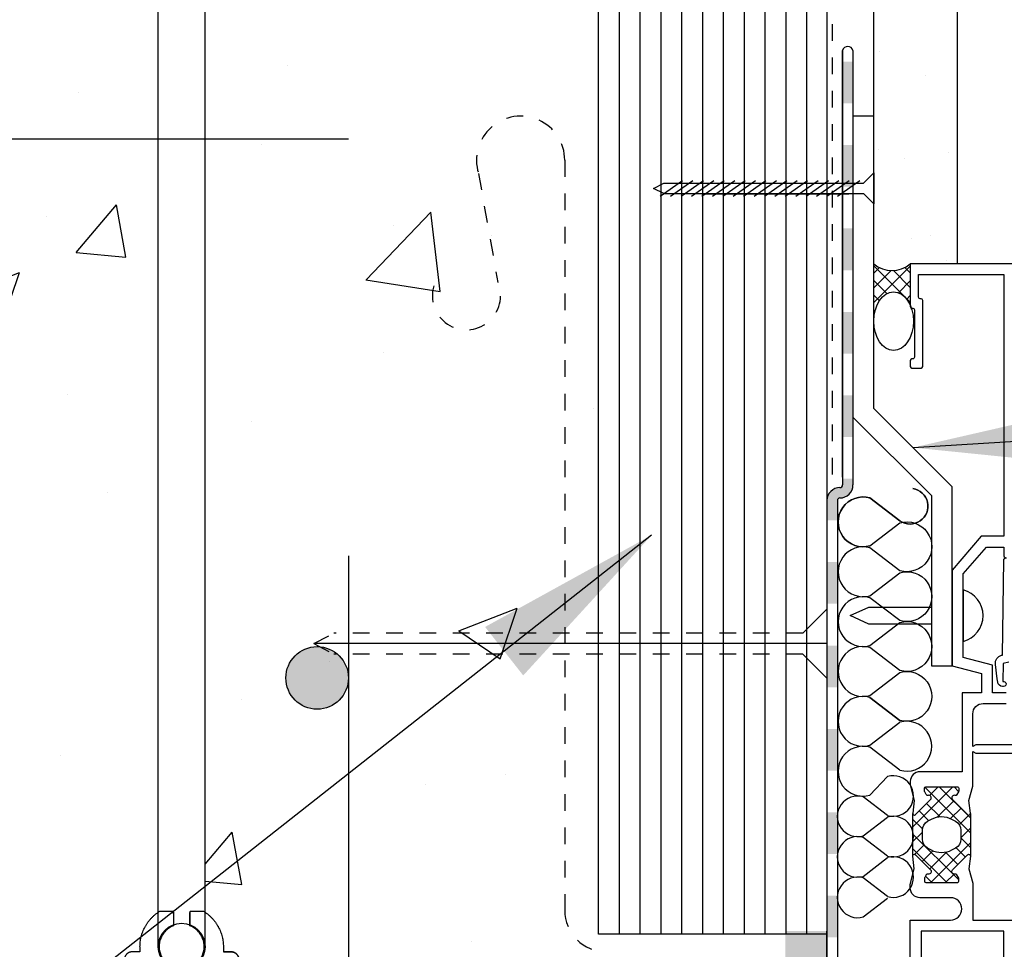
# Model space of a CAD drawing. Units: inches. Extents: x 2946.6 to 3002.8, y 460.2 to 543.
# Drawn here: x 2976.3 to 2982.2, y 519.9 to 525.4 of the extents above; entities that cross this region are included whole.
import ezdxf

# ---------------------------------------------------------------- set-up
doc = ezdxf.new("R2010")
doc.units = ezdxf.units.IN
doc.header["$LTSCALE"] = 0.5
doc.header["$MEASUREMENT"] = 0
doc.linetypes.add('DASHED2', pattern=[0.375, 0.25, -0.125])
doc.linetypes.add('HIDDEN2', pattern=[0.1875, 0.125, -0.0625])
doc.layers.get('0').update_dxf_attribs({"linetype": 'CONTINUOUS'})
doc.layers.get('Defpoints').update_dxf_attribs({"linetype": 'CONTINUOUS'})
for name, color, linetype in [('HATCH', 12, 'CONTINUOUS'), ('LINE18', 9, 'CONTINUOUS'), ('line25', 2, 'CONTINUOUS'), ('LINE50', 5, 'CONTINUOUS'), ('LINE65', 3, 'CONTINUOUS'), ('LINE9', 9, 'CONTINUOUS'), ('TEXT', 4, 'CONTINUOUS')]:
    doc.layers.add(name, color=color, linetype=linetype)
doc.styles.add('DIM', font='romans.shx', dxfattribs={"width": 0.7})
doc.dimstyles.new('ext_12', dxfattribs={"dimscale": 12, "dimtxt": 0.09375, "dimasz": 0.09375, "dimexe": 0.09375, "dimexo": 0.0625, "dimgap": 0.0625, "dimtad": 1, "dimdec": 1, "dimzin": 3, "dimdsep": 46, "dimlunit": 4, "dimtxsty": 'DIM', "dimcen": 0.09, "dimdle": 0.09375, "dimclrt": 4, "dimadec": 0, "dimazin": 0, "dimtfac": 1, "dimtdec": 1, "dimtmove": 2, "dimatfit": 3, "dimfxl": 1, "dimfrac": 2, "dimtolj": 1, "dimtzin": 0, "dimarcsym": 0})
doc.dimstyles.new('ext_8', dxfattribs={"dimscale": 8, "dimtxt": 0.09375, "dimasz": 0.09375, "dimexe": 0.09375, "dimexo": 0.0625, "dimgap": 0.0625, "dimtad": 1, "dimdec": 1, "dimzin": 3, "dimdsep": 46, "dimlunit": 4, "dimtxsty": 'DIM', "dimcen": 0.09, "dimdle": 0.09375, "dimclrt": 4, "dimadec": 0, "dimazin": 0, "dimtfac": 1, "dimtdec": 1, "dimtmove": 2, "dimatfit": 3, "dimfxl": 1, "dimfrac": 2, "dimtolj": 1, "dimtzin": 0, "dimarcsym": 0})

# ---------------------------------------------------------------- blocks, each defined once
blk = doc.blocks.new('Connector')
blk.add_point((0.2709174698770802, 1.661931555041463e-06))
at = {"layer": 'LINE9'}
for p, q in [((-3.258168725484012e-05, 0.3749992150000656), (3.258168725484012e-05, -0.3749992150000656)), ((0.06241786328238064, -0.3749992148524877), (0.06241786328238064, 0.3749992443783929)), ((0.2812174256824029, 0.2499994843784696), (0.06241786620012491, 0.2499994843784696))]:
    blk.add_line(p, q, dxfattribs=at)
for points, weights in [([(0.007417973282404233, 0.3749992443784497), (0.003675450510719713, 0.3749992443784497), (-3.25743263793754e-05, 0.3749992443784497)], [1, 0.9725870691378072, 0.9503054881147847]), ([(0.3272173336824018, 0.3434992873784556), (0.3081635517900478, 0.3434992873783988), (0.2812174256824314, 0.3165531612708667), (0.2812174256824029, 0.2974993793784568)], [1, 0.85355339, 0.85355339, 1]), ([(0.3280923319323996, 0.3434992873784556), (0.3272173336824302, 0.3434992873784556), (0.3272173336824018, 0.3434992873784556)], [1, 0.70710678, 1]), ([(0.3749672381823963, 0.2974993793784568), (0.3749672381823964, 0.3165531612708667), (0.3480211220747584, 0.3434992873783988), (0.3289673301823974, 0.3434992873784556)], [1, 0.85355339, 0.85355339, 1]), ([(0.4059171863186535, 0.2499994812478752), (0.5456119710193006, 0.2499994818511543), (0.6188283582062053, 0.1310289191654936)], [0.9584044154091053, 0.794674173519109, 0.86465157111261]), ([(0.6188283615153448, 0.05237709487580038), (0.6117085634233241, 0.04899987637845172), (0.6038283904591744, 0.04899987637845173)], [0.8361502417800951, 0.892081430621068, 1]), ([(0.6038283904591744, -0.0489998776216619), (0.6117085625107617, -0.048999877621605), (0.6188283599457839, -0.05237709537464598)], [1, 0.892081441770365, 0.8361502533368361]), ([(0.6188283613946357, -0.131028911892309), (0.5456119750629149, -0.2499994738277503), (0.4059171864701652, -0.2499994726211348)], [0.8646515744283529, 0.7946741696858824, 0.9584044151948177]), ([(0.2812174256824029, -0.2974993806216669), (0.2812174256824314, -0.3165531625140199), (0.3081635517900478, -0.3434992886216657), (0.3272173336824018, -0.3434992886216657)], [1, 0.85355339, 0.85355339, 1]), ([(0.3272173336824018, -0.3434992886216657), (0.2812174256824029, -0.3434992886216657), (0.2812174256824029, -0.2974993806216669)], [1, 0.70710678, 1]), ([(0.3289673301823974, -0.3434992886216657), (0.3480211120747487, -0.3434992886216657), (0.3749672381823964, -0.3165531625140199), (0.3749672381823963, -0.2974993806216669)], [1, 0.85355339, 0.85355339, 1]), ([(0.3749672381823963, -0.2974993806216669), (0.3749672381823963, -0.3434992886216657), (0.3289673301823974, -0.3434992886216657)], [1, 0.70710678, 1]), ([(-3.257432646819325e-05, -0.3749992256215302), (0.003675450510687739, -0.374999225621644), (0.007417973282404233, -0.374999225621644)], [0.9503054881146419, 0.9725870691377194, 1])]:
    blk.add_rational_spline(points, weights, degree=2, dxfattribs=at)
for points, degree in [([(-3.257431322012394e-05, 0.3749992150000656), (0.002445673934634129, 0.3749992149990992), (0.004938010751889266, 0.3749992149986445), (0.007417973282404233, 0.3749992149986445)], 3), ([(0.007417973282404233, 0.3749992149986445), (0.02144967107233597, 0.3749992149986445), (0.05068376975444622, 0.3749992150304199), (0.06241786328238064, 0.3749992151096597), (0.06241786328238064, 0.3749992151476311)], 3), ([(0.2812174256824029, 0.2499994843784696), (0.2812174256824029, 0.2974993793784568)], 1), ([(0.3272173336824018, 0.3434992873784556), (0.3272173336824018, 0.3434992873784556), (0.3276798538016727, 0.3434992873784556), (0.3280923319323996, 0.3434992873784556)], 3), ([(0.3280923319323996, 0.3434992873784556), (0.3285048100631265, 0.3434992873784556), (0.3289673301823974, 0.3434992873784556), (0.3289673301823974, 0.3434992873784556)], 3), ([(0.3749672381823963, 0.2499994843784127), (0.3749672381823963, 0.2974993793784568)], 1), ([(0.4059171862823838, 0.2499994843784127), (0.3749672381824247, 0.2499994843784127)], 1), ([(0.4059171862823838, 0.249999476991042), (0.4059171862823838, 0.249999476991042)], 1), ([(0.4059171862943742, 0.249999481248273), (0.4059171862943742, 0.249999481248273)], 1), ([(0.4059171862823838, 0.2499994699233587), (0.4059171862823838, 0.2499994699233587)], 1), ([(0.4059171862943758, 0.249999472276335), (0.4059171862943758, 0.249999472276335)], 1), ([(0.4059171862823838, 0.2499994631285238), (0.4059171862823838, 0.2499994631285238)], 1), ([(0.4059171862944932, 0.2499994629444077), (0.4059171862944932, 0.2499994629444077)], 1), ([(0.4059171869207354, 0.2499994612480298), (0.4059171869207354, 0.2499994612480298)], 1), ([(0.4059171862823838, 0.2499994489084604), (0.4059171862823838, 0.2499994489084604)], 1), ([(0.4059171862823838, 0.2499994536202114), (0.4059171862823838, 0.2499994536202114)], 1), ([(0.4059171869207372, 0.2499994522762625), (0.4059171869207372, 0.2499994522762625)], 1), ([(0.4059171862823838, 0.2499994443784947), (0.4059171862823838, 0.2499994443784947)], 1), ([(0.4059171869025171, 0.249999441276436), (0.4059171869025171, 0.249999441276436)], 1), ([(0.4059171869023155, 0.249999436259208), (0.4059171869023155, 0.249999436259208)], 1), ([(0.4059171869207354, 0.2499994429444489), (0.4059171869207354, 0.2499994429444489)], 1), ([(0.4059171862823838, 0.2499994289085014), (0.4059171862823838, 0.2499994289085014)], 1), ([(0.4059171862823838, 0.2499994336203092), (0.4059171862823838, 0.2499994336203092)], 1), ([(0.4059171869023155, 0.2499994310406979), (0.4059171869023155, 0.2499994310406979)], 1), ([(0.4059171862823838, 0.2499994243785925), (0.4059171862823838, 0.2499994243785925)], 1), ([(0.4059171862823838, 0.2499994166809704), (0.4059171862823838, 0.2499994166809704)], 1), ([(0.4059171869022897, 0.2499994207671026), (0.4059171869022897, 0.2499994207671026)], 1), ([(0.4059171869024034, 0.2499994167795369), (0.4059171869024034, 0.2499994167795369)], 1), ([(0.4059171862823838, 0.249999412423512), (0.4059171862823838, 0.249999412423512)], 1), ([(0.4059171862823838, 0.2499994073660394), (0.4059171862823838, 0.2499994073660394)], 1), ([(0.4059171869024603, 0.24999941261155), (0.4059171869024603, 0.24999941261155)], 1), ([(0.6188283604591653, 0.1310289223200191), (0.6188283604591653, 0.05237707962402895)], 1), ([(0.6188283582062333, 0.1310289058735696), (0.6188283582062333, 0.1310289058735696)], 1), ([(0.6188283575187397, 0.1310288869905837), (0.6188283575187397, 0.1310288869905837)], 1), ([(0.6188283574903464, 0.1310288675704844), (0.6188283574903464, 0.1310288675704844)], 1), ([(0.6188283575901625, 0.1310288507556895), (0.6188283575901625, 0.1310288507556895)], 1), ([(0.5317103995546741, 0.04899992777115517), (0.5317103995546741, 0.04899992777115517)], 1), ([(0.5317103976323132, 0.04899992715247137), (0.5317103976323132, 0.04899992715247137)], 1), ([(0.5317104041095337, 0.04899992707033263), (0.5317104041095337, 0.04899992707033263)], 1), ([(0.531710395023997, 0.04899992448930039), (0.531710395023997, 0.04899992448930039)], 1), ([(0.5317103998444601, 0.04899985060399716), (0.5317103998444601, 0.04899985060399716)], 1), ([(0.6038283904591744, 0.04899987637845173), (0.5317104146954286, 0.04899987637845173)], 1), ([(0.5317104146954286, 0.0489998663784438), (0.5317104146954286, 0.0489998663784438)], 1), ([(0.5317104052942073, 0.04899987270937955), (0.5317104052942073, 0.04899987270937955)], 1), ([(0.5317104146954286, 0.04899984637848478), (0.5317104146954286, 0.04899984637848478)], 1), ([(0.5317104146954286, 0.04899982637852576), (0.5317104146954286, 0.04899982637852576)], 1), ([(0.5317104146954286, 0.04899980689510288), (0.5317104146954286, 0.04899980689510288)], 1), ([(0.6038283904591744, 0.04899987511755102), (0.6089535437752751, 0.04899987429752786), (0.6141977466683137, 0.05018059706043845), (0.6188283630154707, 0.05237709171308937)], 3), ([(0.6038283904591744, 0.0489998663784438), (0.6038283904591744, 0.0489998663784438)], 1), ([(0.6038283904591744, 0.04899984637848478), (0.6038283904591744, 0.04899984637848478)], 1), ([(0.6038283904591744, 0.04899982637852576), (0.6038283904591744, 0.04899982637852576)], 1), ([(0.6038283904591744, 0.04899980689510288), (0.6038283904591744, 0.04899980689510288)], 1), ([(0.6038283904591744, -0.04899987608649169), (0.579789061094008, -0.0489998776216619), (0.5557497317288416, -0.0489998776216619), (0.5317104023636752, -0.04899988870317272)], 3), ([(0.5317104146954286, -0.04899975813844391), (0.5317104146954286, -0.04899975813844391)], 1), ([(0.5317104146954286, -0.04899977762186679), (0.5317104146954286, -0.04899977762186679)], 1), ([(0.5317104146954286, -0.04899979762182581), (0.5317104146954286, -0.04899979762182581)], 1), ([(0.5317104146954286, -0.04899981762178483), (0.5317104146954286, -0.04899981762178483)], 1), ([(0.5317104146954286, -0.0489998776216619), (0.6038283904591744, -0.0489998776216619)], 1), ([(0.6038283904591744, -0.04899975813844391), (0.6038283904591744, -0.04899975813844391)], 1), ([(0.6038283904591744, -0.04899976710537955), (0.6038283904591744, -0.04899976710537955)], 1), ([(0.6038283904591744, -0.04899977762186679), (0.6038283904591744, -0.04899977762186679)], 1), ([(0.6038283904591744, -0.04899978762181788), (0.6038283904591744, -0.04899978762181788)], 1), ([(0.6038283904591744, -0.04899979762182581), (0.6038283904591744, -0.04899979762182581)], 1), ([(0.6038283904591744, -0.04899980762183374), (0.6038283904591744, -0.04899980762183374)], 1), ([(0.6038283904591744, -0.04899981762178483), (0.6038283904591744, -0.04899981762178483)], 1), ([(0.6038283904591744, -0.04899982762179277), (0.6038283904591744, -0.04899982762179277)], 1), ([(0.6188283630154707, -0.05237709086724705), (0.6141977462140495, -0.05018059748231805), (0.6089535436424036, -0.04899987508798019), (0.6038283904591744, -0.04899987608649169)], 3), ([(0.6188283604591653, -0.05237709086724705), (0.6188283604591653, -0.1310289135632782)], 1), ([(0.6188283579685141, -0.1310288013841552), (0.6188283579685141, -0.1310288013841552)], 1), ([(0.6188283580889653, -0.1310288178411209), (0.6188283580889653, -0.1310288178411209)], 1), ([(0.6188283581260245, -0.1310288372471798), (0.6188283581260245, -0.1310288372471798)], 1), ([(0.6188283582309848, -0.1310288570766085), (0.6188283582309848, -0.1310288570766085)], 1), ([(0.06241786328238064, -0.2499994756216148), (0.2812174256824029, -0.249999475621615)], 1), ([(0.2812174256824029, -0.2974993806216669), (0.2812174256824029, -0.249999475621615)], 1), ([(0.2812174256824029, -0.249999475621615), (0.2812174256824029, -0.2974993806216669)], 1), ([(0.3749672381823963, -0.2499994756216717), (0.3749672381823963, -0.2974993806216669)], 1), ([(0.3749672381823963, -0.2974993806216669), (0.3749672381823963, -0.2499994756216717)], 1), ([(0.4059171862823838, -0.2499994756216717), (0.3749672381750919, -0.2499994756216717)], 1), ([(0.4059171844434954, -0.2499994141876921), (0.4059171844434954, -0.2499994141876921)], 1), ([(0.4059171847819468, -0.2499994235196193), (0.4059171847819468, -0.2499994235196193)], 1), ([(0.4059171850899226, -0.2499993638547204), (0.4059171850899226, -0.2499993638547204)], 1), ([(0.4059171857033483, -0.2499993720105576), (0.4059171857033483, -0.2499993720105576)], 1), ([(0.4059171853899156, -0.2499993680230489), (0.4059171853899156, -0.2499993680230489)], 1), ([(0.4059171850513268, -0.2499993822838682), (0.4059171850513268, -0.2499993822838682)], 1), ([(0.4059171857419749, -0.2499993925196623), (0.4059171857419749, -0.2499993925196623)], 1), ([(0.4059171853898016, -0.2499993875022073), (0.4059171853898016, -0.2499993875022073)], 1), ([(0.4059171854081907, -0.249999403519319), (0.4059171854081907, -0.249999403519319)], 1), ([(0.4059171857601891, -0.2499994124910861), (0.4059171857601891, -0.2499994124910861)], 1), ([(0.405917185133978, -0.249999432491273), (0.405917185133978, -0.249999432491273)], 1), ([(0.3280923319323996, -0.3434992886216657), (0.3276798538016443, -0.3434992886216657), (0.3272173336824018, -0.3434992886216657), (0.3272173336824018, -0.3434992886216657)], 3), ([(0.3289673301823974, -0.3434992886216657), (0.3289673301823974, -0.3434992886216657), (0.3285048100631265, -0.3434992886216657), (0.3280923319323996, -0.3434992886216657)], 3), ([(0.007417973282404233, -0.3749992150014743), (0.004938010753196664, -0.3749992150014743), (0.002445673934946768, -0.3749992150010196), (-3.257431313485881e-05, -0.3749992150000532)], 3), ([(0.06241786328238064, -0.3749992148524877), (0.06241786328238064, -0.3749992148905159), (0.05068376975444622, -0.3749992149696988), (0.02144967107233597, -0.3749992150014743), (0.007417973282404233, -0.3749992150014743)], 3)]:
    blk.add_open_spline(points, degree=degree, dxfattribs=at)
for points, weights, knots in [([(0.06241786730985413, 0.3749992443783931), (0.06241786854196008, 0.3749992443784498), (0.04630877539782219, 0.3749992443784497), (0.03019967615492369, 0.3749992443785634), (0.007417973835350365, 0.3749992443785634)], [0.8687188585685339, 0.861102746415096, 1, 0.8611027342883395, 0.8687188598984209], [0, 0, 0, 0.4999999781731538, 0.4999999781731538, 1, 1, 1]), ([(0.5317104048302843, 0.04899987390064713), (0.4716783751912068, 0.2031150203294549), (0.332712202692651, 0.1134281874892683), (0.1569597641982092, 4.346083437578585e-09), (0.3327122026926226, -0.1134281887647656), (0.4716783699598199, -0.2031150182285097), (0.5317104030229416, -0.04899987134177148)], [0.899508922285991, 0.5997182152975012, 1, 0.54226024, 1, 0.5997182243345061, 0.8995089087494773], [0, 0, 0, 0.3181123135056626, 0.3181123135056626, 0.6818876936762344, 0.6818876936762344, 1, 1, 1]), ([(0.007417973035650509, -0.374999225621758), (0.03019967149134928, -0.374999225621644), (0.04630876560347374, -0.374999225621644), (0.06241785921338838, -0.3749992256216439), (0.0624178606516388, -0.3749992256217576)], [0.8687188593189243, 0.8611027395725566, 1, 0.8611027429575047, 0.8687188589477123], [0, 0, 0, 0.5000000060925393, 0.5000000060925393, 1, 1, 1])]:
    blk.add_rational_spline(points, weights, degree=2, knots=knots, dxfattribs=at)
blk = doc.blocks.new('*D4')
at = {"layer": 'Defpoints', "color": 0, "transparency": 16777216}
for p in [(2978.227059654286, 522.7239283018733), (2979.727059654285, 519.9738931750296), (2979.727059654285, 512.3004422623346)]:
    blk.add_point(p, dxfattribs=at)
at = {"layer": 'TEXT', "color": 0, "lineweight": -2, "transparency": 16777216}
for p, q in [((2978.227059654286, 522.2239283018733), (2978.227059654286, 511.5504422623346)), ((2979.727059654285, 519.4738931750296), (2979.727059654285, 511.5504422623346)), ((2977.477059654286, 512.3004422623346), (2976.727059654286, 512.3004422623346)), ((2978.227059654286, 512.3004422623346), (2979.727059654285, 512.3004422623346)), ((2980.477059654285, 512.3004422623346), (2981.227059654285, 512.3004422623346))]:
    blk.add_line(p, q, dxfattribs=at)
at = {"layer": 'TEXT', "color": 0, "transparency": 16777216}
for points in [[(2977.477059654286, 512.4254422623346), (2977.477059654286, 512.1754422623346), (2978.227059654286, 512.3004422623346)], [(2980.477059654285, 512.4254422623346), (2980.477059654285, 512.1754422623346), (2979.727059654285, 512.3004422623346)]]:
    blk.add_solid(points, dxfattribs=at)
at = {"layer": 'TEXT', "color": 4, "transparency": 16777216, "insert": (2979.212486930365, 509.2790243790389), "char_height": 0.75, "attachment_point": 5, "style": 'DIM'}
blk.add_mtext('\\A1;1 1/2" \\P (38mm)MIN. \\PCOVER', dxfattribs=at)

msp = doc.modelspace()

# ---------------------------------------------------------------- hatches: boundary and pattern name
at = {"layer": 'HATCH'}
h = msp.add_hatch(dxfattribs=at)
h.set_pattern_fill('AR-SAND', color=256, scale=0.5)
h.set_pattern_definition([(37.50000000000001, (78.32865260365134, 45.29554230352585), (-0.03149667905480408, 0.9634118845065793), [0, -0.76, 0, -0.85, 0, -0.8125]), (7.499999999999999, (78.32865260365134, 45.29554230352585), (0.8848883526338636, 1.41107303261487), [0, -0.41, 0, -0.685, 0, -0.2625]), (327.5, (77.71365260365155, 45.29554230352585), (1.557070930875748, 0.002829526768482471), [0, -0.25, 0, -0.9, 0, -1.175]), (317.5, (77.71365260365155, 45.29554230352585), (1.503063302286147, 0.4388377824671247), [0, -0.125, 0, -0.59, 0, -0.675])])
h.paths.add_polyline_path([(2981.377997213837, 532.8488931750292), (2957.617690486776, 532.8488931750254), (2957.617690486776, 532.3488931750305), (2981.377997213844, 532.3488931750343)])
h.paths.add_polyline_path([(2981.877997213841, 532.8488931750292), (2981.377997213837, 532.8488931750292), (2981.377997213844, 532.3488931750343), (2981.377997213891, 528.8593099814465), (2981.377997213891, 523.9738595247094), (2981.877997213841, 523.9738595247093)])
h = msp.add_hatch(dxfattribs=at)
h.set_pattern_fill('AR-CONC', color=256, scale=0.5)
h.set_pattern_definition([(49.99999999999999, (0, 0), (3.586300913003767, -0.3137606749129755), [0.375, -4.125]), (355, (0, 0), (-0.693756668065, 3.760960668500059), [0.3, -3.3]), (100.45144446, (0.298858405, -0.02614672), (2.89254423363556, 3.447199954843147), [0.3187009599999999, -3.505710559999999]), (46.18420000000001, (0, 1), (5.336206653357862, -0.8275964039653827), [0.5625, -6.1875]), (96.63563549, (0.444683725, 0.931033465), (4.673309728371142, 4.870593003872752), [0.47805171, -5.258568799999999]), (351.1841639899999, (0, 1), (4.673309725273866, 4.870593001349951), [0.45, -4.950000005]), (21, (0.5, 0.75), (2.984535260592308, -2.013094453326694), [0.375, -4.125]), (326.0000000000001, (0.5, 0.75), (1.216576659607909, 3.625750225234265), [0.3, -3.3]), (71.45144474, (0.74871127, 0.58224213), (4.201111883649856, 1.612655764031769), [0.31870095, -3.50571056]), (37.50000000000001, (0, 0), (0.06079927658645334, 1.664469269156557), [0, -3.26, 0, -3.35, 0, -3.3125]), (7.499999999999999, (0, 0), (1.315347687210743, 1.972058559411801), [0, -1.91, 0, -3.185, 0, -1.2625]), (327.5, (-1.115, 0), (2.669112180862045, -0.1127743586718988), [0, -1.25, 0, -3.9, 0, -5.175]), (317.5, (-1.615, 0), (2.915930846711931, 0.5005249116615886), [0, -1.625, 0, -2.59, 0, -3.675])])
h.paths.add_polyline_path([(2957.617690486776, 529.9739257493436), (2960.852060409905, 529.9739257493436), (2961.086389944045, 529.3613077110647), (2961.086389944044, 520.0865488926875), (2960.852060409905, 519.4739308543955), (2957.617690486776, 519.4738931750305), (2957.617690486776, 523.8488931750304), (2958.617690486776, 524.8488931750308), (2956.617690486776, 524.8488931750308), (2957.617690486776, 525.8488931750305)])
h.paths.add_polyline_path([(2961.602058869284, 529.9739257493436), (2968.852060409905, 529.9739257493436), (2969.086389944045, 529.3613077110647), (2969.086389944044, 520.0865488926875), (2968.852060409905, 519.4739308543955), (2961.602058869284, 519.4739308543955), (2961.367639944044, 520.0866097271135), (2961.367639944044, 529.3612468766389)])
h.paths.add_polyline_path([(2969.602058869284, 529.9739257493436), (2976.852060409905, 529.9739257493436), (2977.086389944045, 529.3613077110647), (2977.086389944044, 520.0865488926875), (2976.852060409905, 519.4739308543955), (2969.602058869284, 519.4739308543955), (2969.367639944044, 520.0866097271135), (2969.367639944044, 529.3612468766389)])
h.paths.add_polyline_path([(2977.602058869284, 529.9739257493436), (2979.727059654285, 529.9739257493436), (2979.727059654285, 519.4739308543955), (2977.602058869284, 519.4739308543955), (2977.367639944044, 520.0866097271135), (2977.367639944044, 529.3612468766389)])
h = msp.add_hatch(color=7, dxfattribs=at)
h.dxf.hatch_style = 1
h.paths.add_polyline_path([(2981.159247213863, 519.1855857032083), (2981.096747213863, 519.1855857032083), (2981.096747213863, 518.9681687935048), (2981.096747213863, 518.965557154392, 1), (2981.159247213863, 518.968168793494)])
h.paths.add_polyline_path([(2981.159247213863, 519.6855857032083), (2981.096747213863, 519.6855857032083), (2981.096747213863, 519.4355857032083), (2981.159247213863, 519.4355857032083)])
h.paths.add_polyline_path([(2981.159247213863, 520.1855857032083), (2981.096747213863, 520.1855857032083), (2981.096747213863, 519.9355857032083), (2981.159247213863, 519.9355857032083)])
h.paths.add_polyline_path([(2981.159247213863, 520.6855857032083), (2981.096747213863, 520.6855857032083), (2981.096747213863, 520.4355857032083), (2981.159247213863, 520.4355857032083)])
h.paths.add_polyline_path([(2981.159247213863, 521.1855857032083), (2981.096747213863, 521.1855857032083), (2981.096747213863, 520.9355857032083), (2981.159247213863, 520.9355857032083)])
h.paths.add_polyline_path([(2981.159247213863, 521.6855857032083), (2981.096747213863, 521.6855857032083), (2981.096747213863, 521.4355857032083), (2981.159247213863, 521.4355857032083)])
h.paths.add_polyline_path([(2981.159247213863, 522.1855857032083), (2981.096747213863, 522.1855857032083), (2981.096747213863, 521.9355857032083), (2981.159247213863, 521.9355857032083)])
h.paths.add_polyline_path([(2981.159247213863, 522.5543966364916, -0.4142135623756731), (2981.174872213863, 522.5700216364917, 0.4142135623746366), (2981.252997213863, 522.6481466364917), (2981.252997213864, 522.6855857032083), (2981.190497213863, 522.6855857032083), (2981.190497213863, 522.6481466364917, -0.4142135623755346), (2981.174872213863, 522.6325216364916, 0.4142135623745082), (2981.096747213863, 522.5543966364916), (2981.096747213863, 522.4355857032083), (2981.159247213863, 522.4355857032083)])
h.paths.add_polyline_path([(2981.252997213891, 523.1855857032083), (2981.190497213863, 523.1855857032083), (2981.190497213863, 522.9355857032083), (2981.252997213891, 522.9355857032083)])
h.paths.add_polyline_path([(2981.252997213891, 523.6855857032083), (2981.190497213863, 523.6855857032083), (2981.190497213863, 523.4355857032083), (2981.252997213891, 523.4355857032083)])
h.paths.add_polyline_path([(2981.252997213891, 524.1855857032083), (2981.190497213863, 524.1855857032083), (2981.190497213863, 523.9355857032083), (2981.252997213891, 523.9355857032083)])
h.paths.add_polyline_path([(2981.252997213891, 524.6855857032083), (2981.190497213863, 524.6855857032083), (2981.190497213863, 524.4355857032083), (2981.252997213891, 524.4355857032083)])
h.paths.add_polyline_path([(2981.25299721389, 525.1855857032083), (2981.190497213863, 525.1855857032083), (2981.190497213863, 524.9355857032083), (2981.252997213888, 524.9355857032083)])
h = msp.add_hatch(dxfattribs=at)
h.set_pattern_fill('ANSI37', color=256, scale=0.5, angle=90, style=0)
h.set_pattern_definition([(135, (78.32865260365134, 41.29554230352585), (-0.04419417382415922, -0.04419417382415922), []), (225, (78.32865260365134, 41.29554230352585), (0.04419417382415922, -0.04419417382415922), [])])
edge = h.paths.add_edge_path()
edge.add_arc((2981.487298141048, 524.0990148518556), 0.1661642217521128, 228.8685655293802, 311.1314344708668, ccw=False)
edge.add_line((2981.377997213891, 523.9738595247094), (2981.377997213891, 523.630098135595))
edge.add_ellipse((2981.496693316255, 523.630098135595), major_axis=(1.074093224865463e-17, 0.1754127354292336), ratio=0.6766675297186084, start_angle=-777.319396090199, end_angle=-629.9999999999999, ccw=False)
edge.add_line((2981.596599068206, 523.7248131922227), (2981.596599068206, 523.97385952471))
edge = h.paths.add_edge_path()
edge.add_ellipse((2981.377254104247, 519.5373527672841), major_axis=(1.630721233958011e-17, 0.2663169879010638), ratio=0.8241799043534446, start_angle=816.671353963004, end_angle=989.9999999999754, ccw=False)
edge.add_line((2981.159247213863, 519.5064136124371), (2981.159247213863, 518.968168793494))
edge.add_arc((2981.127997213863, 518.9668629739419), 0.03127727073610823, -177.60721764996947, 2.3927823500304726, ccw=False)
edge.add_line((2981.096747213863, 518.9655571543901), (2981.096747213863, 518.7181687935047))
edge.add_arc((2981.858069884226, 517.8461291262033), 1.15761193400676, 103.04656695159878, 131.1221540485096, ccw=False)
edge.add_line((2981.596747213863, 518.973859524707), (2981.596747213863, 519.537352767293))
h = msp.add_hatch(dxfattribs=at)
h.set_pattern_fill('ANSI37', color=256, scale=0.5, angle=90, style=0)
h.set_pattern_definition([(135, (3503.21420164957, -2200.414143384606), (-0.04419417382415922, -0.04419417382415922), []), (225, (3503.21420164957, -2200.414143384606), (0.04419417382415922, -0.04419417382415922), [])])
h.paths.add_polyline_path([(2982.755633965031, 520.2289293183592), (2983.002564171379, 520.2289293183592, -0.973119193628529), (2983.007740123645, 520.039000580148), (2982.755687137818, 520.0388595395823, -1.000279793165599)])
h.paths.add_polyline_path([(2982.879099068205, 520.0463595247072, 1), (2982.879099068205, 520.2214293183595, 1)], flags=16)
h.paths.add_polyline_path([(2983.097066482353, 521.3997589890125), (2983.097066482353, 521.5246528582495, -0.3927408574796724), (2983.122788232296, 521.505188307354), (2983.233766011044, 521.2289293183592), (2983.129196086391, 521.2289293183592, 0.3145636000813645), (2982.785917753582, 521.282802070263), (2982.759405524781, 521.2868375617834), (2982.759405524781, 521.3133067689353, -0.1494430697769666), (2982.878469398268, 521.4157920834298), (2982.879066482353, 521.4157920834298, 0.1929134893777459), (2982.899783860289, 521.4240943819052, -0.08922647140676533), (2982.993836854141, 521.4383929376629), (2982.997166046774, 521.4195121480104, 0.31529878887884), (2982.999761757415, 521.4169164373695)])
h.paths.add_polyline_path([(2981.718210333215, 520.7620170896182, 0.7725978076390988), (2981.703530012625, 520.7870599240357, -0.343148791993915), (2981.692153946006, 520.7916840791684), (2981.682819010633, 520.8078526615193, -0.1316524975867668), (2981.681747213864, 520.8118526615197), (2981.681747213864, 520.8307090679803, -0.414213562373095), (2981.689747213864, 520.8387090679801), (2981.878747213864, 520.8387090679801, -0.414213562373095), (2981.886747213864, 520.8307090679803), (2981.886747213864, 520.8118526615197, -0.1316524975867363), (2981.885675417094, 520.8078526615193), (2981.876340481721, 520.7916840791684, -0.3431487919940244), (2981.864964415102, 520.7870599240357, 0.7725978076389638), (2981.850284094513, 520.7620170896182), (2981.957686830664, 520.6546143534663), (2981.957686830664, 520.4481046959506), (2981.850284094513, 520.3407019597983, 0.7725978076393586), (2981.864964415102, 520.3156591253812, -0.3431487919941011), (2981.876340481721, 520.3110349702481), (2981.885675417094, 520.2948663878972, -0.1316524975865104), (2981.886747213864, 520.2908663878973), (2981.886747213864, 520.2720099814367, -0.414213562373095), (2981.878747213864, 520.2640099814369), (2981.689747213864, 520.2640099814369, -0.414213562373095), (2981.681747213864, 520.2720099814367), (2981.681747213864, 520.2908663878973, -0.1316524975865104), (2981.682819010633, 520.2948663878972), (2981.692153946006, 520.3110349702481, -0.343148791994153), (2981.703530012625, 520.3156591253812, 0.7725978076392856), (2981.718210333215, 520.3407019597983), (2981.610807597063, 520.4481046959506), (2981.610807597063, 520.6546143534663)])
h.paths.add_polyline_path([(2981.899247213864, 520.5790208358378), (2981.899247213864, 520.5238486698356, -0.3238484292968788), (2981.858009334071, 520.4668575929429, -0.326501620107139), (2981.710485095815, 520.4668575931757, -0.3238484397582524), (2981.669247213864, 520.5238486707788), (2981.669247213864, 520.5790208358378, -0.3238484345287045), (2981.710485094736, 520.6360119130857, -0.3265016201076595), (2981.858009332992, 520.6360119130857, -0.3238484345260935)], flags=16)
h = msp.add_hatch(dxfattribs=at)
h.set_pattern_fill('AR-SAND', color=256, scale=0.05)
h.set_pattern_definition([(37.50000000000001, (294.7789742895789, 17.78839890758314), (-0.003149667905480408, 0.09634118845065794), [0, -0.07600000000000001, 0, -0.085, 0, -0.08125]), (7.499999999999999, (294.7789742895789, 17.78839890758314), (0.08848883526338636, 0.141107303261487), [0, -0.041, 0, -0.0685, 0, -0.02625]), (327.5, (294.7174742895791, 17.78839890758314), (0.1557070930875748, 0.0002829526768482471), [0, -0.025, 0, -0.09000000000000001, 0, -0.1175]), (317.5, (294.7174742895791, 17.78839890758314), (0.1503063302286147, 0.04388377824671247), [0, -0.0125, 0, -0.059, 0, -0.0675])])
h.paths.add_polyline_path([(2980.846747213864, 517.0988931750304), (2976.751018089273, 517.0988931750305), (2976.751018089273, 516.9738931750305), (2980.846747213864, 516.9738931750304)])
h.paths.add_polyline_path([(2981.096747213862, 515.123887886193), (2980.846747213863, 515.123887886193), (2980.846747213863, 519.9738935417247), (2981.096747213864, 519.9738935417246)])
h.paths.add_polyline_path([(2976.751018089272, 515.373887886193), (2981.096747213862, 515.373887886193), (2981.096747213862, 515.1238878861891), (2976.751018089272, 515.1238878861891)])
h.paths.add_polyline_path([(2976.501018089273, 516.8488931750305), (2976.751018089272, 516.8488931750305), (2976.751018089272, 515.1238878861925), (2976.501018089273, 515.1238878861925)])
h.paths.add_polyline_path([(2957.617690486776, 517.0988931750305), (2976.751018089273, 517.0988931750305), (2976.751018089273, 516.8488931750305), (2957.617690486776, 516.8488931750305)])
h.paths.add_polyline_path([(2980.846747213863, 515.373887886193), (2981.096747213862, 515.373887886193), (2981.096747213862, 515.123887886193), (2980.846747213863, 515.123887886193)], flags=16)
at = {"layer": 'LINE65'}
msp.add_hatch(color=256, dxfattribs=at).paths.add_polyline_path([(2978.227059654285, 521.4913206974796, 1), (2977.852059654285, 521.4913206974796, 1)])

# ---------------------------------------------------------------- linework, layer by layer
at = {"layer": 'HATCH', "color": 4, "linetype": 'DASHED2', "ltscale": 0.5}
msp.add_line((2981.127997213863, 532.4113931750254), (2981.127997213863, 522.6945444005893), dxfattribs=at)
at = {"layer": 'HATCH'}
for p, q in [((2979.852059654285, 519.9547428602802), (2979.852059654285, 532.3488931750305)), ((2979.977059654285, 519.9547428602802), (2979.977059654285, 532.3488931750305)), ((2980.102059654285, 519.9547428602802), (2980.102059654285, 532.3488931750305)), ((2980.227059654285, 519.9547428602802), (2980.227059654285, 532.3488931750305)), ((2980.352059654285, 519.9547428602802), (2980.352059654285, 532.3488931750305)), ((2980.602059654285, 519.9547428602802), (2980.602059654285, 532.3488931750305)), ((2980.727059654285, 519.9547428602802), (2980.727059654285, 532.3488931750305)), ((2980.852059654285, 519.9547428602802), (2980.852059654285, 532.3488931750305)), ((2980.977059654285, 519.9547428602802), (2980.977059654285, 532.3488931750305)), ((2981.096747213863, 521.6968757792148), (2978.020506056204, 521.6968757792131)), ((2981.35462943602, 521.3744395916601), (2981.534358841227, 521.2370485298834)), ((2981.534358841226, 521.2370485298834), (2981.35462943602, 521.3744395916601)), ((2981.35462943602, 521.0873055161874), (2981.534273668622, 521.2252262206771)), ((2981.534273668622, 520.938092145205), (2981.354544263415, 521.0754832069817)), ((2981.354544263415, 520.788349131509), (2981.460562155844, 520.8999021195748)), ((2981.460562155844, 520.6664976978079), (2981.31446442144, 520.7781796055623)), ((2981.31446442144, 520.5447751837955), (2981.460492921071, 520.6568876254419)), ((2981.610807597063, 520.6787564890899), (2981.610807597063, 520.4239625603266)), ((2981.957686830664, 520.6787564890899), (2981.957686830664, 520.4239625603266)), ((2981.460492921071, 520.4234832036749), (2981.314395186668, 520.5351651114286)), ((2981.314395186668, 520.3017606896624), (2981.460423686298, 520.4138731313088)), ((2981.460423686298, 520.1804687095419), (2981.314325951895, 520.2921506172956)), ((2981.314325951895, 520.0587461955295), (2981.460354451525, 520.1708586371758))]:
    msp.add_line(p, q, dxfattribs=at)
msp.add_lwpolyline([(2981.354970126437, 522.2831310549016, -1.331509838655778), (2981.354970126437, 522.5702651303743), (2981.534699531644, 522.4328740685976, 1.25386884222624), (2981.611743994929, 522.6270195249998, -1.253868842176588), (2981.534699531643, 522.4328740685976), (2981.354970126437, 522.5702651303743, 1.331509838655574), (2981.354970126437, 522.2831310549016), (2981.534614359039, 522.4210517593914, -1.331509838655574), (2981.534614359039, 522.1339176839192), (2981.354884953832, 522.2713087456959, 1.331509838655574), (2981.354884953832, 521.9841746702232), (2981.534529186435, 522.122095374713, -1.331509838655574), (2981.534529186435, 521.8349612992401), (2981.354799781228, 521.9723523610176, 1.331509838655574), (2981.354799781228, 521.6852182855448), (2981.53444401383, 521.8231389900346, -1.331509838655574), (2981.53444401383, 521.5360049145618), (2981.354714608624, 521.6733959763385, 1.331509838655574), (2981.354714608624, 521.3862619008664), (2981.534358841226, 521.5241826053563, -1.331509838655574), (2981.534358841226, 521.2370485298834)], format="xyb", dxfattribs=at)
msp.add_lwpolyline([(2981.868174543354, 520.6315870760361, -0.2734560415951634), (2981.899247213864, 520.5790208358378), (2981.899247213864, 520.5238486698356, -0.2734560397667185), (2981.868174543712, 520.4712824298342), (2981.844512484873, 520.4582611412486, -0.2569805071132461), (2981.723981945331, 520.4582611412486), (2981.700319884731, 520.4712824303836, -0.2734560434246889), (2981.669247213864, 520.5238486707788), (2981.669247213864, 520.5790208358378, -0.2734560415960702), (2981.700319884374, 520.6315870760361), (2981.723981944093, 520.6446083648964, -0.2569805071137504), (2981.844512483635, 520.6446083648959)], format="xyb", close=True, dxfattribs=at)
for centre, radius, start, end in [((2981.312960343866, 521.2308725539237), 0.1494918310990201, 73.8150857361322, 286.1849142638678), ((2981.312960343866, 521.2308725539237), 0.1494918310989655, 73.8150857361322, 286.1849142638678), ((2981.575942760776, 521.081659182941), 0.1494918310986926, 253.8150857360767, 106.1849142638947), ((2981.312875171262, 520.9319161692454), 0.1494918310989655, 73.8150857361322, 286.1849142638678), ((2981.49443396414, 520.7831999086914), 0.1215183336881267, 253.8150857361322, 106.1849142638678), ((2981.280592613144, 520.6614773946789), 0.1215183336881267, 73.8150857361322, 286.1849142638678), ((2981.494364729367, 520.5401854145583), 0.1215183336881267, 253.8150857361322, 106.1849142638678), ((2981.280523378372, 520.4184629005456), 0.1215183336877131, 73.8150857362395, 286.1849142637605), ((2981.494295494594, 520.2971709204253), 0.1215183336881267, 253.8150857361322, 106.1849142638678), ((2981.280454143599, 520.1754484064126), 0.1215183336877131, 73.8150857362395, 286.1849142637605)]:
    msp.add_arc(centre, radius, start, end, dxfattribs=at)
at = {"layer": 'LINE18'}
for p, q in [((2981.227059654285, 524.3922092099576), (2980.346568320828, 524.3922092099576)), ((2980.953029080455, 521.7593757792149), (2981.096747213863, 521.903093912623)), ((2980.953029080456, 521.6343757792149), (2981.096747213863, 521.4906576458072))]:
    msp.add_line(p, q, dxfattribs=at)
at = {"layer": 'LINE18', "linetype": 'HIDDEN2'}
for p, q in [((2978.020506056205, 521.6968757792135), (2978.140014722752, 521.7593757792149)), ((2980.953029080455, 521.7593757792149), (2978.140014722752, 521.7593757792149)), ((2978.020506056205, 521.6968757792126), (2978.140014722746, 521.6343757792135)), ((2980.953029080456, 521.6343757792149), (2978.140014722746, 521.6343757792135))]:
    msp.add_line(p, q, dxfattribs=at)
at = {"layer": 'LINE18'}
for points in [[(2982.221599068208, 523.9738595247093), (2981.596599068206, 523.9738595247093), (2981.596599068206, 523.7188595247092, 0.414213562373043), (2981.606599068206, 523.7088595247089), (2981.611599068206, 523.7088595247089, -0.414213562372991), (2981.621599068206, 523.6988595247092), (2981.621599068206, 523.4138595247093, -0.4142135623731992), (2981.611599068206, 523.4038595247091), (2981.606599068206, 523.4038595247091, 0.4142135623731992), (2981.596599068206, 523.3938595247093), (2981.596599068206, 523.358859524709, 0.4142135623730951), (2981.606599068206, 523.3488595247093), (2981.661599068206, 523.3488595247093, 0.4142135623730951), (2981.671599068206, 523.358859524709), (2981.671599068206, 523.753859524709, 0.4142135623730951), (2981.661599068206, 523.7638595247092), (2981.656599068206, 523.7638595247092, -0.4142135623730951), (2981.646599068206, 523.773859524709), (2981.646599068206, 523.9088595247092), (2982.156599068206, 523.9088595247092), (2982.156599068206, 522.3405557917843), (2982.0224237739, 522.3405557917843), (2981.848389658317, 522.1368914611282), (2981.848389658317, 521.5646434344774), (2982.024136931534, 521.5175520945465), (2982.024136931534, 521.4028926892959), (2981.906747213863, 521.4028926892959), (2981.906747213863, 520.9288595247097), (2981.654747213863, 520.9288595247101, 0.4142135623740908), (2981.596747213863, 520.8708595247101), (2981.596747213863, 520.8480671445102, 0.06554346281804448), (2981.597599068205, 520.8415966683822), (2981.620316680505, 520.7568133850543), (2981.610882135547, 520.679975182524, 0.7132930678969379), (2981.627878664875, 520.6716854212784), (2981.718210333215, 520.7620170896182, 0.7725978076385306), (2981.703530012625, 520.7870599240357, -0.3431487919936307), (2981.692153946006, 520.7916840791684), (2981.682819010633, 520.8078526615193, -0.1316524975860437), (2981.681747213864, 520.8118526615197), (2981.681747213864, 520.8307090679803, -0.4142135623731601), (2981.689747213864, 520.8387090679801), (2981.878747213864, 520.8387090679801, -0.4142135623731601), (2981.886747213864, 520.8307090679803), (2981.886747213864, 520.8118526615197, -0.1316524975860435), (2981.885675417094, 520.8078526615193), (2981.876340481721, 520.7916840791688, -0.3431487919941411), (2981.864964415102, 520.7870599240357, 0.7725978076394043), (2981.850284094513, 520.7620170896182), (2981.940615762853, 520.6716854212784, 0.713293067896942), (2981.957612292181, 520.679975182524), (2981.948177747223, 520.7568133850543), (2981.97089535952, 520.8415966683722, 0.06554346281272118), (2981.971747213862, 520.8480671444993), (2981.971747213864, 521.0498794659809), (2981.98906772194, 521.0398794659807), (2982.221599068207, 521.0398794659807)], [(2982.171599068206, 521.4028926892959), (2982.089136931535, 521.4028926892959), (2982.089136931535, 521.5674283487649), (2981.913389658317, 521.6145196886957), (2981.913389658317, 522.1145196886957), (2982.054136931534, 522.2755557917847), (2982.156599068206, 522.2755557917847), (2982.156599068206, 522.2234080418423, 0.3639702342661525), (2982.164862586429, 522.2135599643123)], [(2982.187255645236, 521.5866534280669), (2982.153256174021, 521.5780607617551), (2982.151724089787, 521.4705799262117), (2982.156723581889, 521.470508661014, -0.9999999999999848), (2982.156295990701, 521.4405117084059), (2982.150161971186, 521.4405991457108, -0.3727193515204652), (2982.120840625337, 521.4667230187736), (2982.118231675072, 521.4867622398235), (2982.107073880138, 521.5724647241375, -0.3800361709519329), (2982.144404173102, 521.6273956900084), (2982.148966605865, 521.6285487509501), (2982.157068006049, 522.1968890821138, -0.4577045202689281), (2982.174462581612, 522.2114826734717)], [(2982.221599068207, 521.0898794659809), (2981.98906772194, 521.0898794659809), (2981.971747213862, 521.0798794659797), (2981.971747213863, 521.2758926892959, -0.4142135623722979), (2982.033747213863, 521.3378926892958), (2982.171599068207, 521.3378926892958)], [(2981.596747213863, 518.973859524707), (2981.596747213863, 520.038859524707), (2981.83839535952, 520.038859524707, 1.000000000003211), (2981.83839535952, 520.1738595247077), (2981.654747213863, 520.1738595247073, -0.4142135623740909), (2981.596747213863, 520.2318595247073), (2981.596747213863, 520.2546519049081, -0.06554346281528432), (2981.597599068206, 520.2611223810356), (2981.620316680505, 520.3459056643626), (2981.610882135547, 520.4227438668925, -0.7132930678969658), (2981.627878664875, 520.4310336281385), (2981.718210333215, 520.3407019597983, -0.7725978076383387), (2981.703530012625, 520.3156591253812, 0.3431487919937011), (2981.692153946006, 520.3110349702481), (2981.682819010633, 520.2948663878972, 0.1316524975860435), (2981.681747213864, 520.2908663878973), (2981.681747213864, 520.2720099814367, 0.4142135623731601), (2981.689747213864, 520.2640099814369), (2981.878747213864, 520.2640099814369, 0.4142135623731601), (2981.886747213864, 520.2720099814367), (2981.886747213864, 520.2908663878973, 0.1316524975860434), (2981.885675417094, 520.2948663878972), (2981.876340481721, 520.3110349702481, 0.3431487919942176), (2981.864964415102, 520.3156591253812, -0.7725978076396093), (2981.850284094513, 520.3407019597983), (2981.940615762853, 520.4310336281385, -0.7132930678969659), (2981.957612292181, 520.4227438668925), (2981.948177747223, 520.3459056643626), (2981.97089535952, 520.2611223810416, -0.06554346281523721), (2981.971747213863, 520.254651904914), (2981.971747213863, 520.038859524707), (2982.606747213863, 520.038859524707)]]:
    msp.add_lwpolyline(points, format="xyb", dxfattribs=at)
msp.add_lwpolyline([(2982.156747213864, 519.973859524707), (2981.661747213863, 519.973859524707), (2981.661747213863, 519.038859524707), (2982.156747213864, 519.038859524707)], close=True, dxfattribs=at)
at = {"layer": 'line25'}
for p, q in [((2979.727059654285, 519.9547428602802), (2979.727059654285, 532.3488931750305)), ((2980.477059654285, 519.9547428602802), (2980.477059654285, 532.3488931750305)), ((2981.096747213863, 532.3488931750383), (2981.096747213863, 519.9738935417247)), ((2981.096747213864, 519.9547428602805), (2979.727059654285, 519.9547428602802))]:
    msp.add_line(p, q, dxfattribs=at)
at = {"layer": 'line25', "color": 12}
msp.add_arc((2981.487298141048, 524.0990148518558), 0.1661642217522626, 228.8685655293985, 311.1314344706751, dxfattribs=at)
msp.add_ellipse((2981.496693316255, 523.630098135595), major_axis=(1.074093224865462e-17, 0.1754127354292335), ratio=0.6766675297186084, start_param=-14.13716694115407, end_param=-7.853981633974483, dxfattribs=at)
at = {"layer": 'LINE50', "linetype": 'DASHED2', "ltscale": 0.5}
for p, q in [((2979.524325603126, 524.5953615018764), (2979.524325603126, 520.0988931750301)), ((2979.006985019334, 524.5161367354078), (2979.123485264377, 523.8610960771514))]:
    msp.add_line(p, q, dxfattribs=at)
for centre, radius, start, end in [((2979.259719196156, 524.5945121642769), 0.2646077700756188, 0.1839082177188913, 197.2291928623074), ((2978.934791452125, 523.782399676242), 0.204446761525902, 162.8192353057794, 22.63900264011091), ((2979.774325603127, 520.0988931750301), 0.2500000000001137, 180, 270)]:
    msp.add_arc(centre, radius, start, end, dxfattribs=at)
at = {"layer": 'LINE65', "flags": 128}
msp.add_lwpolyline([(2958.492725613622, 524.7239283018762), (2978.227059654285, 524.7239283018762)], dxfattribs=at)
at = {"layer": 'LINE65'}
msp.add_circle((2978.039559654285, 521.4913206974796), 0.1875, dxfattribs=at)
at = {"layer": 'LINE9'}
for p, q in [((2981.377997213891, 524.8593099814465), (2981.377997213837, 532.8488931753511)), ((2981.877997213841, 532.8488931750292), (2981.877997213841, 523.9738595247093)), ((2977.086389944044, 519.8799282937034), (2977.086389944045, 529.567928310049)), ((2977.367639944044, 519.8799282937034), (2977.367639944044, 529.567928310049)), ((2981.096747213863, 528.3488931750305), (2981.096747213863, 519.9738935417247)), ((2981.315497213891, 524.4574937428765), (2981.377997213891, 524.5199937428765)), ((2981.377997213891, 524.5199937428765), (2981.377997213891, 524.3324937428765)), ((2980.097068157303, 524.3793687428765), (2980.230957032935, 524.4731187428765)), ((2980.159568157303, 524.3793687428765), (2980.293457032935, 524.4731187428765)), ((2980.222068157303, 524.3793687428765), (2980.355957032935, 524.4731187428765)), ((2980.284568157303, 524.3793687428765), (2980.418457032935, 524.4731187428765)), ((2980.347068157303, 524.3793687428765), (2980.480957032935, 524.4731187428765)), ((2980.409568157303, 524.3793687428765), (2980.543457032935, 524.4731187428765)), ((2980.472068157303, 524.3793687428765), (2980.605957032935, 524.4731187428765)), ((2980.534568157303, 524.3793687428765), (2980.668457032935, 524.4731187428765)), ((2980.597068157303, 524.3793687428765), (2980.730957032935, 524.4731187428765)), ((2980.659568157303, 524.3793687428765), (2980.793457032935, 524.4731187428765)), ((2980.722068157303, 524.3793687428765), (2980.855957032935, 524.4731187428765)), ((2980.784568157303, 524.3793687428765), (2980.918457032935, 524.4731187428765)), ((2980.847068157303, 524.3793687428765), (2980.980957032935, 524.4731187428765)), ((2980.909568157303, 524.3793687428765), (2981.043457032935, 524.4731187428765)), ((2980.972068157303, 524.3793687428765), (2981.105957032935, 524.4731187428765)), ((2981.034568157303, 524.3793687428765), (2981.168457032935, 524.4731187428765)), ((2981.097068157303, 524.3793687428765), (2981.230957032935, 524.4731187428765)), ((2981.159568157303, 524.3793687428765), (2981.293457032935, 524.4731187428765)), ((2980.056882969908, 524.4262437428765), (2980.119382969908, 524.4574937428765)), ((2980.119382969908, 524.3949937428765), (2980.056882969908, 524.4262437428765)), ((2980.119382969908, 524.4574937428765), (2981.315497213891, 524.4574937428765)), ((2980.119382969908, 524.3949937428765), (2981.315497213891, 524.3949937428765)), ((2981.315497213891, 524.3949937428765), (2981.377997213891, 524.3324937428765)), ((2981.913389658317, 522.0190196886958), (2981.913389658317, 521.7100196886956)), ((2981.235889658316, 521.8645196886957), (2981.347917824301, 521.9152696886956)), ((2981.347917824774, 521.8137696886959), (2981.235889658316, 521.8645196886957)), ((2981.347917824301, 521.9152696886956), (2981.723389658317, 521.9152696886956)), ((2981.723389658317, 521.8137696886959), (2981.347917824774, 521.8137696886959)), ((2981.096747213862, 515.123887886193), (2981.096747213864, 519.9738936028405))]:
    msp.add_line(p, q, dxfattribs=at)
at = {"layer": 'LINE9', "ltscale": 0.5}
for p, q in [((2981.190497213863, 525.2520324657451), (2981.190497213863, 522.6481466364917)), ((2981.190497213863, 522.6945444005893), (2981.190497213863, 525.2520324657451)), ((2981.252997213891, 525.2520324657446), (2981.252997213863, 522.6481466364917)), ((2981.096747213863, 522.6325216364916), (2981.096747213863, 518.9681687935048)), ((2981.159247213863, 522.5543966364916), (2981.159247213863, 518.9681687935048))]:
    msp.add_line(p, q, dxfattribs=at)
at = {"layer": 'LINE9'}
msp.add_lwpolyline([(2981.377997213891, 524.8593099814465), (2981.252997213891, 524.8593099814465), (2981.252997213891, 523.0555072102572), (2981.723389658317, 522.5851147658319), (2981.723389658317, 521.5646434344774), (2981.848389658317, 521.5646434344774), (2981.848389658317, 522.6368914611282), (2981.377997213891, 523.1072839055538), (2981.377997213891, 524.8593099814465)], dxfattribs=at)
msp.add_circle((2977.227014944044, 519.8799282937034), 0.140625, dxfattribs=at)
at = {"layer": 'LINE9', "ltscale": 0.5}
for centre, radius, start, end in [((2981.221747213877, 525.2444047980543), 0.03216743407984256, 13.71685304384679, 166.2831469557676), ((2981.174872213863, 522.5543966364916), 0.078125, 90.00000000002606, 180.0000000000065), ((2981.174872213863, 522.6481466364917), 0.015625, 269.9999999999739, 0), ((2981.174872213863, 522.6481466364917), 0.078125, 269.9999999999739, 0), ((2981.174872213863, 522.5543966364916), 0.015625, 90.00000000002606, 180.0000000000065)]:
    msp.add_arc(centre, radius, start, end, dxfattribs=at)
at = {"layer": 'LINE9'}
msp.add_arc((2981.873930283316, 521.8645196886957), 0.1594593749999832, 284.3270949316574, 75.67290506834262, dxfattribs=at)

# ---------------------------------------------------------------- block references
at = {"rotation": 90}
msp.add_blockref('Connector', (2977.227059654283, 519.4739634287218), dxfattribs=at)

# ---------------------------------------------------------------- dimensions: what is measured, and where the dimension line sits
at = {"layer": 'TEXT'}
dim = msp.add_linear_dim(base=(2979.727059654285, 512.3004422623346), p1=(2978.227059654286, 522.7239283018733), p2=(2979.727059654285, 519.9738931750296), text='<> \\P (38mm)MIN. \\PCOVER', dimstyle='ext_8', dxfattribs=at)
dim.commit()
dim.dimension.update_dxf_attribs({"geometry": '*D4', "text_midpoint": (2979.212486930365, 509.2790243790389), "dimtype": 160})

# ---------------------------------------------------------------- leaders
for points in [[(2981.613193436104, 522.8720876833411), (2992.031308142802, 523.5199355627146), (2993.914479972002, 523.5199355627146)], [(2980.045268876039, 522.3471273384532), (2962.65258927131, 508.6646349514825), (2961.069234052729, 508.6646349514825)]]:
    msp.add_leader(points, dimstyle='ext_12', override={"dimgap": 0.0625, "dimtad": 0}, dxfattribs=at)

doc.saveas('drawing.dxf')
